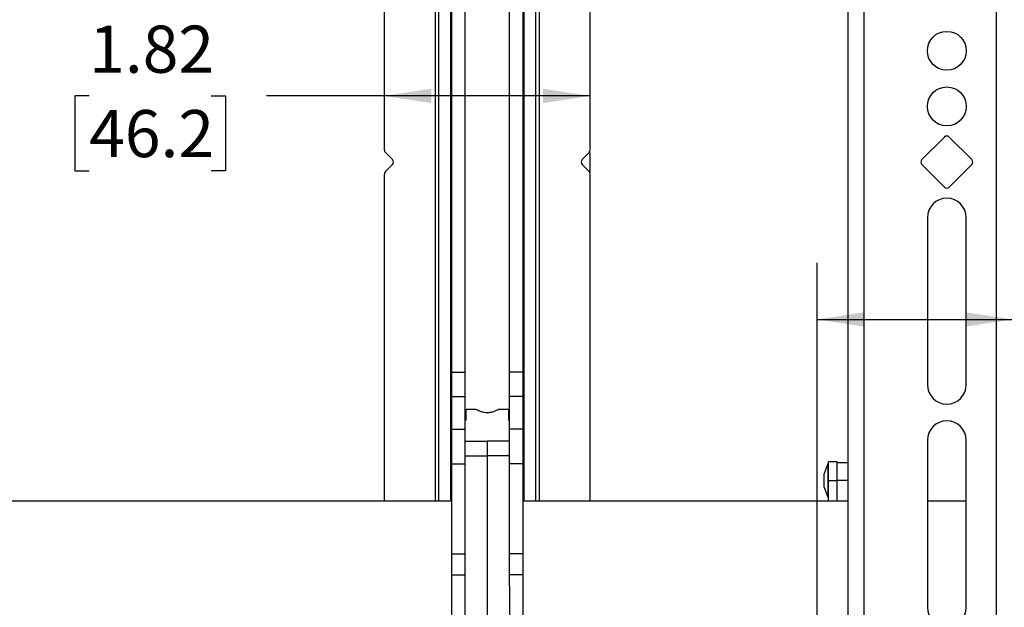
# Model space of a CAD drawing. Units: inches. Extents: x 0.5 to 16.5, y 0.3 to 10.8.
# Drawn here: x 1.7 to 3.9, y 4.7 to 6 of the extents above; entities that cross this region are included whole.
import ezdxf

# ---------------------------------------------------------------- set-up
doc = ezdxf.new("R2010")
doc.units = ezdxf.units.IN
doc.header["$MEASUREMENT"] = 0
doc.layers.add('LAYER_1', color=5, linetype='Continuous')
doc.styles.add('SLDTEXTSTYLE0', font='TXT', dxfattribs={"width": 0.75})
doc.dimstyles.new('SLDDIMSTYLE1', dxfattribs={"dimtxt": 0.104167, "dimasz": 0.104167, "dimexe": 0, "dimexo": 0.0625, "dimgap": 0.026042, "dimtad": 0, "dimtih": 1, "dimtoh": 1, "dimlfac": 4, "dimrnd": 1e-09, "dimzin": 12, "dimdsep": 46, "dimtxsty": 'SLDTEXTSTYLE0', "dimsah": 1, "dimcen": 0.09, "dimadec": 0, "dimazin": 3, "dimtfac": 1, "dimtofl": 0, "dimtmove": 0, "dimatfit": 3, "dimfxl": 0, "dimfrac": 2, "dimtolj": 1, "dimtzin": 12, "dimarcsym": 0})

# ---------------------------------------------------------------- blocks, each defined once
blk = doc.blocks.new('_D_3')
at = {"layer": 'LAYER_1'}
for p, q in [((1.8276, 5.8502), (1.7959, 5.8502)), ((1.7959, 5.8502), (1.7959, 5.6847)), ((2.0969, 5.8502), (2.1286, 5.8502)), ((2.1286, 5.8502), (2.1286, 5.6847)), ((2.48, 5.8502), (2.2197, 5.8502)), ((2.935, 5.8502), (2.48, 5.8502)), ((2.935, 5.6806), (2.935, 5.7252)), ((1.7959, 5.6847), (1.8276, 5.6847)), ((2.1286, 5.6847), (2.0969, 5.6847))]:
    blk.add_line(p, q, dxfattribs=at)
for points in [[(2.48, 5.8502), (2.5842, 5.8342), (2.5842, 5.8662)], [(2.935, 5.8502), (2.8309, 5.8662), (2.8309, 5.8342)]]:
    blk.add_solid(points, dxfattribs=at)
at = {"layer": 'LAYER_1', "char_height": 0.10417, "attachment_point": 1, "style": 'SLDTEXTSTYLE0'}
for s, insert in [('1.82', (1.8276, 6.0056)), ('46.2', (1.8276, 5.819))]:
    blk.add_mtext(s, dxfattribs=dict(at, insert=insert))
blk = doc.blocks.new('_D_8')
at = {"layer": 'LAYER_1'}
for p, q in [((3.4369, 4.5563), (3.4369, 5.481)), ((3.4369, 5.356), (3.868, 5.356)), ((3.868, 5.356), (4.0518, 5.356)), ((4.1747, 5.356), (4.143, 5.356)), ((4.143, 5.356), (4.143, 5.1904)), ((4.444, 5.356), (4.4757, 5.356)), ((4.4757, 5.356), (4.4757, 5.1904)), ((4.143, 5.1904), (4.1747, 5.1904)), ((4.4757, 5.1904), (4.444, 5.1904))]:
    blk.add_line(p, q, dxfattribs=at)
for points in [[(3.4369, 5.356), (3.541, 5.3399), (3.541, 5.372)], [(3.868, 5.356), (3.7639, 5.372), (3.7639, 5.3399)]]:
    blk.add_solid(points, dxfattribs=at)
at = {"layer": 'LAYER_1', "char_height": 0.10417, "attachment_point": 1, "style": 'SLDTEXTSTYLE0'}
for s, insert in [('1.72', (4.1747, 5.5114)), ('43.8', (4.1747, 5.3247))]:
    blk.add_mtext(s, dxfattribs=dict(at, insert=insert))

msp = doc.modelspace()

# ---------------------------------------------------------------- linework, layer by layer
at = {"color": 7, "linetype": 'Continuous', "lineweight": 25}
for p, q in [((3.5045, 7.7664), (3.5045, 3.6414)), ((3.5399, 7.7664), (3.5399, 3.6414)), ((3.8327, 7.7664), (3.8327, 3.6414)), ((2.48, 6.4539), (2.48, 5.7306)), ((2.6001, 6.4539), (2.6001, 4.9539)), ((2.6263, 6.4539), (2.6263, 4.9539)), ((2.7888, 4.9539), (2.7888, 6.4539)), ((2.8149, 4.9539), (2.8149, 6.4539)), ((2.935, 5.7306), (2.935, 6.4539)), ((2.6289, 5.2396), (2.6289, 6.1683)), ((2.6588, 5.2396), (2.6588, 6.1683)), ((2.7563, 6.1683), (2.7563, 5.2396)), ((2.7862, 6.1683), (2.7862, 5.2396)), ((3.7178, 5.7592), (3.668, 5.7095)), ((3.7785, 5.7095), (3.7288, 5.7592)), ((2.498, 5.7095), (2.4823, 5.7251)), ((2.9328, 5.7251), (2.9171, 5.7095)), ((2.4823, 5.6828), (2.498, 5.6984)), ((2.9171, 5.6984), (2.9328, 5.6828)), ((3.668, 5.6984), (3.7178, 5.6487)), ((3.7288, 5.6487), (3.7785, 5.6984)), ((2.48, 5.6773), (2.48, 4.9539)), ((2.935, 4.9539), (2.935, 5.6773)), ((3.6803, 5.5809), (3.6803, 5.2118)), ((3.7663, 5.2118), (3.7663, 5.5809)), ((2.6289, 5.2396), (2.6588, 5.2396)), ((2.6289, 5.1854), (2.6289, 5.2396)), ((2.6588, 5.1854), (2.6588, 5.2396)), ((2.7862, 5.2396), (2.7563, 5.2396)), ((2.7563, 5.2396), (2.7563, 5.1854)), ((2.7862, 5.2396), (2.7862, 5.1854)), ((2.6289, 5.1854), (2.6588, 5.1854)), ((2.6289, 5.1133), (2.6289, 5.1854)), ((2.6588, 5.1133), (2.6588, 5.1854)), ((2.7862, 5.1854), (2.7563, 5.1854)), ((2.7563, 5.1854), (2.7563, 5.1133)), ((2.7862, 5.1854), (2.7862, 5.1133)), ((2.6822, 5.1571), (2.6607, 5.1571)), ((2.6607, 5.1336), (2.6607, 5.1571)), ((2.7544, 5.1571), (2.7327, 5.1571)), ((2.7544, 5.1571), (2.7544, 5.1336)), ((2.6607, 5.1336), (2.6588, 5.1336)), ((2.7544, 5.1336), (2.7563, 5.1336)), ((2.6289, 5.1133), (2.6588, 5.1133)), ((2.6289, 5.0365), (2.6289, 5.1133)), ((2.6588, 5.0365), (2.6588, 5.1133)), ((2.7862, 5.1133), (2.7563, 5.1133)), ((2.7563, 5.1133), (2.7563, 5.0365)), ((2.7862, 5.1133), (2.7862, 5.0365)), ((2.6588, 5.0868), (2.7076, 5.0868)), ((2.7563, 5.0868), (2.7076, 5.0868)), ((2.7076, 5.0868), (2.7076, 5.0541)), ((3.6803, 5.0888), (3.6803, 4.7197)), ((3.7663, 4.7197), (3.7663, 5.0888)), ((2.6588, 5.0541), (2.7076, 5.0541)), ((2.7076, 5.0541), (2.7076, 4.6037)), ((2.6289, 5.0365), (2.6588, 5.0365)), ((2.6289, 4.8375), (2.6289, 5.0365)), ((2.6588, 4.8375), (2.6588, 5.0365)), ((2.7862, 5.0365), (2.7563, 5.0365)), ((2.7563, 5.0365), (2.7563, 4.8375)), ((2.7862, 5.0365), (2.7862, 4.8375)), ((3.46, 5.0366), (3.4514, 5.0128)), ((3.4621, 5.0387), (3.46, 5.0366)), ((3.46, 5.0366), (3.46, 4.9628)), ((3.4808, 5.0415), (3.4621, 5.0415)), ((3.4621, 4.9997), (3.4621, 5.0415)), ((3.4808, 4.9997), (3.4808, 5.0415)), ((3.5045, 5.0388), (3.4808, 5.0388)), ((3.4514, 5.0128), (3.4514, 4.9867)), ((3.4514, 4.9867), (3.46, 4.9628)), ((3.4621, 4.9997), (3.4808, 4.9997)), ((3.4621, 4.9539), (3.4621, 4.9997)), ((3.4808, 4.9539), (3.4808, 4.9997)), ((3.46, 4.9628), (3.4621, 4.9607)), ((2.6289, 4.9539), (1.5825, 4.9539)), ((3.5045, 4.9539), (2.7862, 4.9539)), ((3.7663, 4.9539), (3.6803, 4.9539)), ((2.6289, 4.8375), (2.6588, 4.8375)), ((2.6289, 4.7912), (2.6289, 4.8375)), ((2.6588, 4.7912), (2.6588, 4.8375)), ((2.7862, 4.8375), (2.7563, 4.8375)), ((2.7563, 4.8375), (2.7563, 4.7912)), ((2.7862, 4.8375), (2.7862, 4.7912)), ((2.6289, 4.7912), (2.6588, 4.7912)), ((2.6289, 4.2476), (2.6289, 4.7912)), ((2.6588, 4.7666), (2.6588, 4.7912)), ((2.7862, 4.7912), (2.7563, 4.7912)), ((2.7563, 4.7912), (2.7563, 4.7666)), ((2.7862, 4.7912), (2.7862, 4.2476)), ((2.6588, 4.6604), (2.6588, 4.7666)), ((2.7564, 4.7666), (2.7564, 4.6604))]:
    msp.add_line(p, q, dxfattribs=at)
at = {"color": 8, "linetype": 'Continuous', "lineweight": 25}
for p, q in [((2.5923, 6.4539), (2.5923, 4.9539)), ((2.8228, 4.9539), (2.8228, 6.4539)), ((2.7563, 5.0541), (2.7076, 5.0541)), ((3.5045, 4.9997), (3.4808, 4.9997))]:
    msp.add_line(p, q, dxfattribs=at)
at = {"color": 7, "linetype": 'Continuous', "lineweight": 25}
for centre in [(3.7233, 5.95), (3.7233, 5.827)]:
    msp.add_circle(centre, 0.043, dxfattribs=at)
for centre, radius, start, end in [((3.7233, 5.7537), 0.00781, 45, 135), ((2.4879, 5.7306), 0.00781, 180, 225), ((2.9272, 5.7306), 0.00781, 315, 0), ((2.4924, 5.7039), 0.00781, 315, 45), ((2.9227, 5.7039), 0.00781, 135, 225), ((3.6736, 5.7039), 0.00781, 135, 225), ((3.773, 5.7039), 0.00781, 315, 45), ((2.4879, 5.6773), 0.00781, 135, 180), ((2.9272, 5.6773), 0.00781, 0, 45), ((3.7233, 5.6542), 0.00781, 225, 315), ((3.7233, 5.5809), 0.043, 0, 180), ((3.7233, 5.2118), 0.043, 180, 0), ((3.7233, 5.0888), 0.043, 0, 180), ((3.7233, 4.7197), 0.043, 180, 0)]:
    msp.add_arc(centre, radius, start, end, dxfattribs=at)
msp.add_open_spline([(2.7327, 5.1569), (2.7327, 5.157), (2.7331, 5.1572), (2.7313, 5.1562), (2.7275, 5.1543), (2.7213, 5.1517), (2.7133, 5.1497), (2.7048, 5.1494), (2.6973, 5.1507), (2.6907, 5.1529), (2.6853, 5.1554), (2.6825, 5.1569), (2.6822, 5.157), (2.6822, 5.1571)], degree=3, knots=[0, 0, 0, 0, 0.025254, 0.118674, 0.214391, 0.320663, 0.43443, 0.536945, 0.62642, 0.721626, 0.831146, 0.943616, 1, 1, 1, 1], dxfattribs=at)

# ---------------------------------------------------------------- dimensions: what is measured, and where the dimension line sits
at = {"layer": 'LAYER_1'}
for base, p1, p2, picture, middle in [((2.48, 5.8502), (2.935, 5.7306), (2.48, 5.7306), '_D_3', (1.9622, 5.8502)), ((3.868, 5.356), (3.4369, 4.5063), (3.868, 3.6414), '_D_8', (4.3093, 5.356))]:
    dim = msp.add_linear_dim(base=base, p1=p1, p2=p2, dimstyle='SLDDIMSTYLE1', dxfattribs=at)
    dim.commit()
    dim.dimension.update_dxf_attribs({"geometry": picture, "text_midpoint": middle, "dimtype": 160})

doc.saveas('drawing.dxf')
